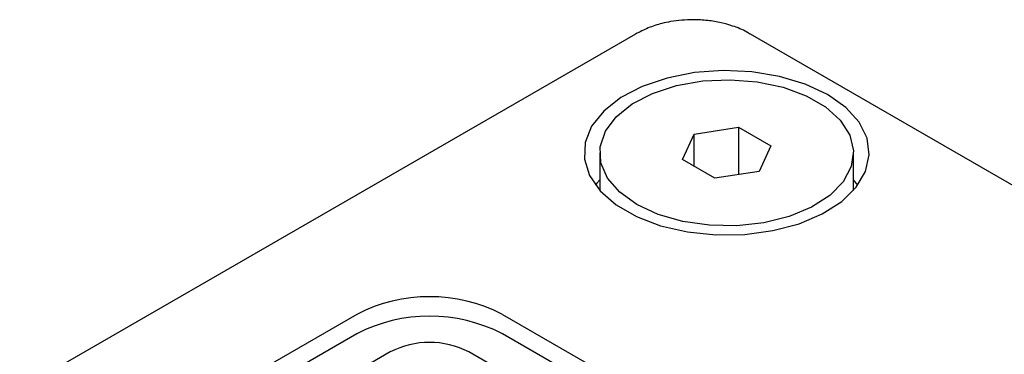
# Model space of a CAD drawing. Units: millimetres. Extents: x 10 to 411, y 5 to 287.
# Drawn here: x 344 to 351, y 134 to 136 of the extents above; entities that cross this region are included whole.
import ezdxf

# ---------------------------------------------------------------- set-up
doc = ezdxf.new("R2010")
doc.units = ezdxf.units.MM

msp = doc.modelspace()

# ---------------------------------------------------------------- linework, layer by layer
at = {"color": 7, "linetype": 'Continuous', "lineweight": 25}
for p, q in [((348.4308, 136.116), (337.2938, 129.6867)), ((355.867, 132.3457), (349.3361, 136.116)), ((348.8934, 135.3262), (349.242, 135.3801)), ((349.242, 135.3801), (349.4971, 135.2328)), ((349.242, 135.3801), (349.242, 135.0066)), ((348.8, 135.125), (348.8934, 135.3262)), ((348.8934, 135.0711), (348.8934, 135.3262)), ((349.4971, 135.2328), (349.4037, 135.0316)), ((348.1486, 135.1789), (348.1486, 134.8814)), ((350.1486, 134.8814), (350.1486, 135.1789)), ((349.0552, 134.9777), (348.8, 135.125)), ((349.4037, 135.0316), (349.0552, 134.9777)), ((350.1831, 134.9238), (350.1486, 134.9661)), ((346.2318, 133.9033), (341.282, 131.0459)), ((347.3808, 133.9033), (349.8557, 132.4746)), ((346.2318, 133.7502), (341.282, 130.8928)), ((349.8557, 132.3215), (347.3808, 133.7502)), ((346.4969, 133.6073), (341.5472, 130.7499)), ((349.5905, 132.1786), (347.1157, 133.6073))]:
    msp.add_line(p, q, dxfattribs=at)
at = {"color": 7, "linetype": 'Continuous', "lineweight": 25, "flags": 128}
for points in [[(349.9441, 135.6382), (349.7677, 135.7212), (349.5659, 135.782), (349.3471, 135.8182), (349.1201, 135.8282), (348.8943, 135.8116), (348.6789, 135.7691), (348.4827, 135.7024), (348.3138, 135.6143), (348.1791, 135.5084), (348.0841, 135.389), (348.0326, 135.261), (348.0268, 135.1296), (348.067, 135.0003), (348.1514, 134.8782), (348.2767, 134.7685), (348.4376, 134.6756), (348.6277, 134.6033), (348.8391, 134.5545), (349.0632, 134.5314), (349.2907, 134.5347), (349.5125, 134.5644), (349.7193, 134.6193), (349.9028, 134.697), (350.0554, 134.7945), (350.1708, 134.9078), (350.2445, 135.0321), (350.2732, 135.1625), (350.2559, 135.2935), (350.1933, 135.4198), (350.0879, 135.5363), (349.9441, 135.6382)], [(348.4415, 134.7707), (348.306, 134.868), (348.2099, 134.9799), (348.1577, 135.101), (348.1519, 135.2258), (348.1926, 135.3484), (348.2781, 135.463), (348.4042, 135.5644), (348.5652, 135.6478), (348.7534, 135.7092), (348.9601, 135.7459), (349.1757, 135.756), (349.3899, 135.7392), (349.5929, 135.6961), (349.7751, 135.6289), (349.928, 135.5406), (350.0445, 135.4354), (350.119, 135.3182), (350.1482, 135.1946), (350.1307, 135.0701), (350.0672, 134.9508), (349.9608, 134.8421), (349.8164, 134.7492), (349.6407, 134.6764), (349.4421, 134.6271), (349.2297, 134.6035), (349.0136, 134.6069), (348.8037, 134.6371), (348.61, 134.6925), (348.4415, 134.7707)], [(348.1486, 134.9661), (348.1263, 134.9397), (348.1141, 134.9238)]]:
    msp.add_lwpolyline(points, dxfattribs=at)
at = {"color": 7, "linetype": 'Continuous', "lineweight": 25}
for centre, radius in [((346.8063, 132.7945), 1.2488), ((346.8063, 132.6414), 1.2488), ((346.8063, 133.0103), 0.6724)]:
    msp.add_arc(centre, radius, 62.60967, 117.39033, dxfattribs=at)
for points, knots in [([(348.8834, 136.2296), (348.824, 136.2268), (348.7408, 136.2229), (348.6233, 136.1966), (348.5288, 136.1672), (348.4634, 136.1327), (348.4311, 136.1156)], [0, 0, 0, 0, 0.368927, 0.516168, 0.760389, 1, 1, 1, 1]), ([(349.3344, 136.114), (349.3254, 136.1202), (349.2835, 136.1484), (349.2054, 136.1774), (349.1024, 136.2075), (348.9975, 136.2258), (348.9224, 136.2283), (348.8834, 136.2296)], [0, 0, 0, 0, 0.072196, 0.333575, 0.532956, 0.757602, 1, 1, 1, 1])]:
    msp.add_open_spline(points, degree=3, knots=knots, dxfattribs=at)

doc.saveas('drawing.dxf')
